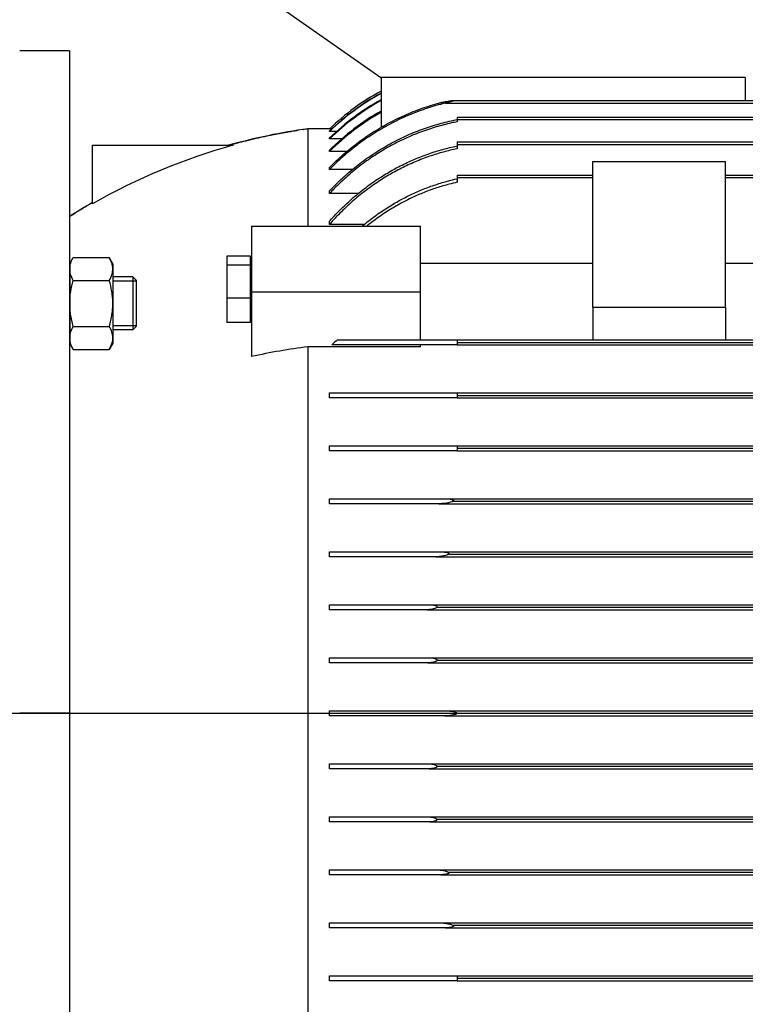
# Model space of a CAD drawing. Extents: x 0 to 210, y 0 to 297.
# Drawn here: x 75 to 92, y 150 to 173 of the extents above; entities that cross this region are included whole.
import ezdxf

# ---------------------------------------------------------------- set-up
doc = ezdxf.new("R2010")
doc.units = 0
doc.linetypes.add('CENTER2', pattern=[28.575, 19.05, -3.175, 3.175, -3.175])
doc.layers.add('1', color=3, linetype='CONTINUOUS')

# ---------------------------------------------------------------- blocks, each defined once
blk = doc.blocks.new('E', base_point=(43.283642, 140.272736))
at = {"layer": '1', "color": 0, "linetype": 'CONTINUOUS'}
for p, q in [((81.117239, 173.141967), (83.859393, 171.21889)), ((76.628623, 171.834274), (75.474777, 171.834274)), ((76.628623, 171.834274), (76.628623, 156.449658)), ((92.320932, 171.21889), (83.859393, 171.21889)), ((83.863239, 171.21889), (83.863239, 170.058492)), ((92.317086, 171.21889), (92.317086, 170.680428)), ((85.362317, 170.622736), (103.167086, 170.622736)), ((85.529356, 170.680428), (103.167086, 170.680428)), ((85.62329, 170.23812), (85.628624, 170.239162)), ((85.628624, 170.295813), (85.628624, 170.23812)), ((85.628624, 170.295813), (103.167086, 170.295813)), ((85.628624, 170.23812), (85.628624, 170.187577)), ((85.628624, 170.23812), (103.167086, 170.23812)), ((82.667085, 170.026582), (82.167085, 170.026582)), ((82.167085, 170.026582), (82.167085, 167.763367)), ((82.720823, 170.026459), (82.667085, 170.026459)), ((82.667085, 169.965306), (82.667085, 169.975809)), ((82.831871, 169.965306), (82.667085, 169.965306)), ((82.667085, 169.79081), (82.667085, 169.812082)), ((82.948093, 169.79081), (82.667085, 169.79081)), ((85.628624, 169.71889), (103.167086, 169.71889)), ((85.628624, 169.71889), (85.628624, 169.661197)), ((77.167085, 169.641967), (80.432623, 169.641967)), ((77.167085, 168.281313), (77.167085, 169.641967)), ((82.667085, 169.498427), (82.667085, 169.531035)), ((83.069968, 169.498427), (82.667085, 169.498427)), ((85.628624, 169.661197), (103.167086, 169.661197)), ((85.628624, 169.661197), (85.628624, 169.561702)), ((88.78247, 169.26189), (91.859393, 169.26189)), ((88.78247, 165.884095), (88.78247, 169.26189)), ((91.859393, 165.884095), (91.859393, 169.26189)), ((82.667085, 169.079971), (82.667085, 169.124866)), ((83.198068, 169.079971), (82.667085, 169.079971)), ((85.628624, 168.949659), (88.78247, 168.949659)), ((85.628624, 168.949659), (85.628624, 168.891966)), ((85.628624, 168.891966), (88.78247, 168.891966)), ((85.628624, 168.891966), (85.628624, 168.782191)), ((91.859393, 168.949659), (102.244009, 168.949659)), ((91.859393, 168.891966), (102.244009, 168.891966)), ((82.667085, 168.52234), (82.667085, 168.581013)), ((83.333031, 168.52234), (82.667085, 168.52234)), ((82.667085, 167.805049), (82.667085, 167.87984)), ((80.859393, 167.763367), (80.859393, 166.240368)), ((80.859393, 167.763367), (84.78247, 167.763367)), ((83.475725, 167.805049), (82.667085, 167.805049)), ((84.78247, 166.240368), (84.78247, 167.763367)), ((76.636316, 166.891481), (76.718762, 167.034281)), ((76.718762, 167.034281), (77.55387, 167.034281)), ((77.636316, 166.891481), (77.55387, 167.034281)), ((80.836316, 167.06693), (80.28247, 167.06693)), ((80.28247, 167.06693), (80.28247, 166.860028)), ((80.836316, 166.860028), (80.836316, 167.06693)), ((76.636316, 166.891481), (76.636316, 166.767812)), ((76.636316, 166.767812), (76.636316, 165.968404)), ((77.636316, 166.891481), (77.636316, 166.767812)), ((77.636316, 166.767812), (77.636316, 165.968404)), ((80.836316, 166.860028), (80.28247, 166.860028)), ((80.28247, 166.860028), (80.28247, 166.087859)), ((80.836316, 166.929376), (80.859393, 166.929376)), ((80.836316, 166.087859), (80.836316, 166.860028)), ((80.859393, 166.743502), (80.836316, 166.743502)), ((88.78247, 166.89526), (84.78247, 166.89526)), ((102.244009, 166.89526), (91.859393, 166.89526)), ((76.636316, 166.583788), (76.628623, 166.583788)), ((76.718762, 166.501343), (77.55387, 166.501343)), ((78.097854, 166.583788), (77.636316, 166.583788)), ((78.097854, 166.583788), (78.097854, 166.501343)), ((78.174777, 166.506865), (78.097854, 166.583788)), ((78.097854, 166.501343), (78.097854, 165.353019)), ((78.174777, 166.506865), (78.174777, 166.434725)), ((76.636316, 166.489404), (76.628623, 166.489404)), ((78.174777, 166.489404), (77.636316, 166.489404)), ((78.174777, 166.434725), (78.174777, 165.429942)), ((80.836316, 166.087859), (80.28247, 166.087859)), ((80.28247, 166.087859), (80.28247, 165.522592)), ((80.836316, 165.522592), (80.836316, 166.087859)), ((80.859393, 166.240368), (84.78247, 166.240368)), ((80.859393, 166.240368), (80.859393, 164.734169)), ((84.78247, 165.122736), (84.78247, 166.240368)), ((76.636316, 165.968404), (76.636316, 165.168996)), ((77.636316, 165.968404), (77.636316, 165.168996)), ((88.78247, 165.884095), (91.859393, 165.884095)), ((88.78247, 165.884095), (88.78247, 165.122595)), ((91.859393, 165.884095), (91.859393, 165.122595)), ((80.836316, 165.660145), (80.859393, 165.660145)), ((76.636316, 165.447404), (76.628623, 165.447404)), ((76.636316, 165.353019), (76.628623, 165.353019)), ((76.718762, 165.435465), (77.55387, 165.435465)), ((78.174777, 165.447404), (77.636316, 165.447404)), ((78.097854, 165.353019), (77.636316, 165.353019)), ((78.174777, 165.429942), (78.097854, 165.353019)), ((80.836316, 165.522592), (80.28247, 165.522592)), ((76.636316, 165.168996), (76.636316, 165.045327)), ((77.636316, 165.168996), (77.636316, 165.045327)), ((82.85623, 165.122736), (85.628624, 165.122736)), ((85.628624, 165.122736), (88.78247, 165.122736)), ((85.628624, 165.122736), (85.628624, 165.065043)), ((88.78247, 165.122595), (91.859393, 165.122595)), ((91.859393, 165.122736), (102.244009, 165.122736)), ((76.636316, 165.045327), (76.718762, 164.902526)), ((76.718762, 164.902526), (77.55387, 164.902526)), ((77.636316, 165.045327), (77.55387, 164.902526)), ((84.78247, 164.962981), (82.167085, 164.962981)), ((82.167085, 164.962981), (82.167085, 147.936336)), ((85.628624, 165.007351), (82.717912, 165.007351)), ((84.78247, 164.962981), (84.78247, 165.007351)), ((85.628624, 165.065043), (85.628624, 165.007351)), ((85.628624, 165.065043), (106.782471, 165.065043)), ((85.628624, 165.007351), (106.782471, 165.007351)), ((82.667085, 163.776582), (82.667085, 163.891966)), ((82.667087, 163.891966), (85.628624, 163.891966)), ((85.628624, 163.776582), (82.667092, 163.776582)), ((85.628624, 163.891966), (106.782471, 163.891966)), ((85.628624, 163.891966), (85.628624, 163.834274)), ((85.628624, 163.834274), (106.782471, 163.834274)), ((85.628624, 163.834274), (85.628624, 163.776582)), ((85.628624, 163.776582), (106.782471, 163.776582)), ((82.667085, 162.545812), (82.667085, 162.661197)), ((82.667093, 162.661197), (85.628626, 162.661197)), ((85.628624, 162.661197), (106.782471, 162.661197)), ((85.628624, 162.661197), (85.628624, 162.603505)), ((85.623292, 162.545812), (82.667091, 162.545812)), ((85.628624, 162.545822), (85.62329, 162.545812)), ((85.62329, 162.545812), (106.787805, 162.545812)), ((85.628624, 162.603505), (106.782471, 162.603505)), ((85.628624, 162.603505), (85.628624, 162.545822)), ((82.667085, 161.315043), (82.667085, 161.430428)), ((82.667086, 161.430428), (85.362317, 161.430428)), ((85.206271, 161.315043), (82.667086, 161.315043)), ((85.206268, 161.315043), (107.204826, 161.315043)), ((85.362317, 161.430428), (107.048777, 161.430428)), ((85.529356, 161.372735), (106.881738, 161.372735)), ((82.667085, 160.084274), (82.667085, 160.199658)), ((82.6671, 160.199658), (85.248728, 160.199658)), ((85.248723, 160.199658), (107.162371, 160.199658)), ((85.427648, 160.141966), (106.983447, 160.141966)), ((85.139253, 160.084274), (82.667086, 160.084274)), ((85.139249, 160.084274), (107.271846, 160.084274)), ((82.667085, 158.853505), (82.667085, 158.968889)), ((82.667093, 158.968889), (84.993106, 158.968889)), ((84.993105, 158.968889), (107.417989, 158.968889)), ((84.930654, 158.853505), (82.667093, 158.853505)), ((84.930654, 158.853505), (107.480441, 158.853505)), ((85.160526, 158.911197), (107.250569, 158.911197)), ((82.667085, 157.622735), (82.667085, 157.73812)), ((82.667095, 157.73812), (84.977917, 157.73812)), ((84.946683, 157.622735), (82.667095, 157.622735)), ((84.946683, 157.622735), (107.464411, 157.622735)), ((84.977917, 157.73812), (107.433177, 157.73812)), ((85.163498, 157.680428), (107.247596, 157.680428)), ((76.628623, 156.449658), (75.474777, 156.449658)), ((76.628623, 156.449658), (76.628623, 141.065042)), ((82.667085, 156.449658), (82.667085, 156.507351)), ((82.667085, 156.449658), (85.628624, 156.449658)), ((82.667085, 156.391966), (82.667085, 156.449658)), ((82.667096, 156.507351), (85.347292, 156.507351)), ((85.347287, 156.507351), (107.063807, 156.507351)), ((85.628624, 156.449658), (106.782471, 156.449658)), ((85.347292, 156.391966), (82.667096, 156.391966)), ((85.347287, 156.391966), (107.063807, 156.391966)), ((82.667085, 155.161197), (82.667085, 155.276581)), ((82.667095, 155.276581), (84.946683, 155.276581)), ((84.977917, 155.161197), (82.667095, 155.161197)), ((84.946683, 155.276581), (107.464411, 155.276581)), ((84.977917, 155.161197), (107.433177, 155.161197)), ((85.163498, 155.218889), (107.247596, 155.218889)), ((82.667085, 153.930427), (82.667085, 154.045812)), ((82.667093, 154.045812), (84.930654, 154.045812)), ((84.993106, 153.930427), (82.667093, 153.930427)), ((84.930654, 154.045812), (107.480441, 154.045812)), ((84.993105, 153.930427), (107.417989, 153.930427)), ((85.160526, 153.98812), (107.250569, 153.98812)), ((82.667085, 152.699658), (82.667085, 152.815043)), ((82.667086, 152.815043), (85.139253, 152.815043)), ((85.139249, 152.815043), (107.271846, 152.815043)), ((85.248728, 152.699658), (82.6671, 152.699658)), ((85.248723, 152.699658), (107.162371, 152.699658)), ((85.427648, 152.75735), (106.983447, 152.75735)), ((82.667085, 151.468889), (82.667085, 151.584274)), ((82.667086, 151.584274), (85.206271, 151.584274)), ((85.362317, 151.468889), (82.667086, 151.468889)), ((85.206268, 151.584274), (107.204826, 151.584274)), ((85.362317, 151.468889), (107.048777, 151.468889)), ((85.529356, 151.526581), (106.881738, 151.526581)), ((82.667085, 150.23812), (82.667085, 150.353504)), ((82.667091, 150.353504), (85.623292, 150.353504)), ((85.62329, 150.353504), (85.628624, 150.353495)), ((85.628624, 150.353504), (106.782471, 150.353504)), ((85.628624, 150.353495), (85.628624, 150.295812)), ((85.628624, 150.295812), (85.628624, 150.23812)), ((85.628624, 150.295812), (106.782471, 150.295812)), ((85.628626, 150.23812), (82.667093, 150.23812)), ((85.628624, 150.23812), (106.782471, 150.23812))]:
    blk.add_line(p, q, dxfattribs=at)
at = {"layer": '1', "color": 0, "linetype": 'CENTER2'}
blk.add_line((42.459874, 156.449661), (117.191597, 156.449661), dxfattribs=at)
at = {"layer": '1', "color": 0, "linetype": 'CONTINUOUS'}
for centre, radius, start, end in [((86.651088, 165.805428), 5.767512, 118.9057778, 133.6906692), ((86.652248, 165.797027), 5.766793, 118.9228809, 133.7134285), ((86.645526, 165.845937), 5.771012, 118.8235349, 133.5811818), ((86.669398, 165.674455), 5.75659, 119.1743098, 134.0476296), ((86.671814, 165.657435), 5.755216, 119.2095025, 134.0943523), ((86.701839, 165.449716), 5.739024, 119.6441841, 134.6712744), ((86.703298, 165.426909), 5.733064, 119.694833, 134.7505085), ((84.070493, 156.311881), 13.846154, 97.9013751, 105.6922401), ((84.070488, 156.312214), 13.817246, 105.2650313, 119.9750079), ((84.070493, 156.311881), 13.846154, 119.9060602, 122.511462), ((86.332744, 160.814674), 5.535842, 128.9028077, 130.7671833), ((84.045662, 150.375374), 14.70807, 97.338105, 102.5114141)]:
    blk.add_arc(centre, radius, start, end, dxfattribs=at)
for points, knots in [([(85.362317, 170.622735), (85.35724, 170.621509), (85.352169, 170.620276), (85.20571, 170.58445), (85.068789, 170.544901), (84.808118, 170.459359), (84.672024, 170.409116), (84.398529, 170.295009), (84.26113, 170.23114), (83.992094, 170.092302), (83.860418, 170.017315), (83.608819, 169.860658), (83.488892, 169.778995), (83.261774, 169.612281), (83.143994, 169.51899), (82.9115, 169.318599), (82.796789, 169.211495), (82.680113, 169.093267), (82.673591, 169.086626), (82.667086, 169.07997)], [234.805166077, 234.805166077, 234.805166077, 234.805166077, 234.995124003, 234.995124003, 240.29719018, 240.29719018, 245.694674612, 245.694674612, 251.092159045, 251.092159045, 256.489643477, 256.489643477, 261.887127909, 261.887127909, 267.477394477, 267.477394477, 273.067661046, 273.067661046, 273.399509136, 273.399509136, 273.399509136, 273.399509136]), ([(82.667086, 169.124865), (82.770801, 169.230581), (82.878448, 169.332179), (83.104404, 169.52994), (83.222924, 169.625202), (83.451737, 169.795556), (83.572688, 169.879049), (83.826589, 170.039234), (83.959543, 170.11592), (84.231326, 170.257921), (84.370196, 170.323255), (84.646733, 170.439997), (84.784398, 170.491409), (85.010164, 170.566343), (85.10683, 170.595652), (85.206271, 170.622725)], [605.232268266, 605.232268266, 605.232268266, 605.232268266, 610.513401367, 610.513401367, 616.171117611, 616.171117611, 621.638725111, 621.638725111, 627.106332611, 627.106332611, 632.573940111, 632.573940111, 638.041547611, 638.041547611, 641.85114214, 641.85114214, 641.85114214, 641.85114214]), ([(85.206268, 170.622735), (85.216249, 170.625451), (85.226604, 170.628174), (85.245456, 170.632953), (85.253652, 170.634973), (85.265693, 170.637864), (85.269554, 170.638779), (85.276402, 170.640381), (85.279392, 170.641074), (85.285591, 170.642496), (85.288803, 170.643224), (85.297027, 170.645071), (85.302044, 170.646178), (85.317177, 170.649461), (85.327326, 170.651587), (85.353034, 170.656779), (85.368743, 170.659771), (85.425336, 170.66986), (85.462463, 170.675132), (85.502744, 170.679188), (85.517958, 170.680425), (85.529356, 170.680428)], [2.163240716, 2.163240716, 2.163240716, 2.163240716, 2.513957352, 2.513957352, 2.782002857, 2.782002857, 2.908368547, 2.908368547, 3.006172679, 3.006172679, 3.111198169, 3.111198169, 3.275162475, 3.275162475, 3.605969128, 3.605969128, 4.115624238, 4.115624238, 5.460340039, 5.460340039, 6.033600021, 6.033600021, 6.033600021, 6.033600021]), ([(85.529356, 170.680428), (85.533137, 170.680428), (85.53714, 170.680293), (85.541934, 170.679592), (85.543504, 170.679225), (85.545167, 170.678316), (85.54557, 170.677882), (85.545679, 170.676888), (85.545439, 170.676373), (85.544345, 170.675141), (85.543374, 170.674434), (85.54018, 170.672505), (85.537427, 170.671239), (85.52748, 170.667098), (85.517838, 170.66393), (85.47608, 170.650973), (85.422281, 170.637223), (85.362317, 170.622736)], [0, 0, 0, 0, 0.172126382, 0.172126382, 0.267583363, 0.267583363, 0.330527907, 0.330527907, 0.387923857, 0.387923857, 0.460113122, 0.460113122, 0.591056666, 0.591056666, 0.939854558, 0.939854558, 2.357744829, 2.357744829, 2.357744829, 2.357744829]), ([(82.667091, 168.581008), (82.691929, 168.607468), (82.717199, 168.6339), (82.839444, 168.759332), (82.941705, 168.857132), (83.15321, 169.044778), (83.262479, 169.134645), (83.482428, 169.302475), (83.593106, 169.380442), (83.804435, 169.518892), (83.915015, 169.586347), (84.145986, 169.715647), (84.266379, 169.777485), (84.511454, 169.891871), (84.636166, 169.944431), (84.883649, 170.03823), (85.00642, 170.079473), (85.24049, 170.149457), (85.362963, 170.181738), (85.533511, 170.21986), (85.578233, 170.229253), (85.623292, 170.238109)], [574.6591141, 574.6591141, 574.6591141, 574.6591141, 575.997729414, 575.997729414, 581.03347193, 581.03347193, 586.069214446, 586.069214446, 591.104956962, 591.104956962, 595.922285287, 595.922285287, 600.739613612, 600.739613612, 605.556941936, 605.556941936, 610.374270261, 610.374270261, 615.084952995, 615.084952995, 616.735584833, 616.735584833, 616.735584833, 616.735584833]), ([(85.628626, 170.187567), (85.586203, 170.179243), (85.544087, 170.170442), (85.377499, 170.133509), (85.256373, 170.101847), (85.024791, 170.033188), (84.903272, 169.992711), (84.658251, 169.900646), (84.534749, 169.849053), (84.291981, 169.73676), (84.172684, 169.676048), (83.943743, 169.549097), (83.834096, 169.482863), (83.624371, 169.346844), (83.514434, 169.270198), (83.295838, 169.10518), (83.187182, 169.016807), (82.976733, 168.832249), (82.874914, 168.736046), (82.740582, 168.59995), (82.70335, 168.561141), (82.667093, 168.522332)], [221.270682594, 221.270682594, 221.270682594, 221.270682594, 222.825277435, 222.825277435, 227.48155829, 227.48155829, 232.245560846, 232.245560846, 237.009563403, 237.009563403, 241.773565959, 241.773565959, 246.537568516, 246.537568516, 251.522457291, 251.522457291, 256.507346066, 256.507346066, 261.492234841, 261.492234841, 263.46644309, 263.46644309, 263.46644309, 263.46644309]), ([(80.325523, 169.641967), (80.440622, 169.674303), (80.632714, 169.725595), (80.902465, 169.791433), (81.095003, 169.834947), (81.287128, 169.875787), (81.440654, 169.9064), (81.59416, 169.93494), (81.709014, 169.955416), (81.823744, 169.97441), (81.900204, 169.987566), (81.938436, 169.992901)], [0, 0, 0, 0, 4.662781529, 7.753206729, 10.828744736, 12.360824838, 15.413401465, 16.933817964, 18.450267842, 19.962712999, 21.471116099, 21.471116099, 21.471116099, 21.471116099]), ([(85.628624, 169.561702), (85.519024, 169.539159), (85.412611, 169.513443), (85.207077, 169.45726), (85.098155, 169.423834), (84.878041, 169.347725), (84.766849, 169.305038), (84.547709, 169.212052), (84.439739, 169.161746), (84.231938, 169.056496), (84.132106, 169.001557), (83.933898, 168.884761), (83.829204, 168.818266), (83.621655, 168.675964), (83.5188, 168.600156), (83.316701, 168.43997), (83.217451, 168.355587), (83.024065, 168.179303), (82.929929, 168.087402), (82.780329, 167.931189), (82.722991, 167.868659), (82.667087, 167.805048)], [211.796333119, 211.796333119, 211.796333119, 211.796333119, 215.869299878, 215.869299878, 220.106272755, 220.106272755, 224.343245632, 224.343245632, 228.580218509, 228.580218509, 232.817191386, 232.817191386, 237.552572662, 237.552572662, 242.287953937, 242.287953937, 247.023335212, 247.023335212, 251.758716487, 251.758716487, 254.811706821, 254.811706821, 254.811706821, 254.811706821]), ([(82.667092, 167.879834), (82.729029, 167.949838), (82.791324, 168.016959), (82.933829, 168.163806), (83.02107, 168.24869), (83.205164, 168.416094), (83.302021, 168.498609), (83.501164, 168.656729), (83.603471, 168.732347), (83.808403, 168.873368), (83.911027, 168.938773), (84.105225, 169.054152), (84.205973, 169.110041), (84.415732, 169.217116), (84.524746, 169.268296), (84.74605, 169.362903), (84.858363, 169.406337), (85.080736, 169.483783), (85.190796, 169.517799), (85.399722, 169.575314), (85.508621, 169.601776), (85.623405, 169.625455), (85.626014, 169.625991), (85.628624, 169.626525)], [544.733402841, 544.733402841, 544.733402841, 544.733402841, 548.188112316, 548.188112316, 552.713802318, 552.713802318, 557.239492321, 557.239492321, 561.765182323, 561.765182323, 566.290872325, 566.290872325, 570.574815069, 570.574815069, 574.858757814, 574.858757814, 579.142700559, 579.142700559, 583.426643303, 583.426643303, 587.593932875, 587.593932875, 587.690770604, 587.690770604, 587.690770604, 587.690770604]), ([(83.42568, 167.763367), (83.430836, 167.767713), (83.435997, 167.772048), (83.532736, 167.852989), (83.62633, 167.926249), (83.816196, 168.065141), (83.912471, 168.130777), (84.106121, 168.253806), (84.203495, 168.3112), (84.385143, 168.410639), (84.472956, 168.455601), (84.653947, 168.541455), (84.747127, 168.582346), (84.937712, 168.658949), (85.035123, 168.694662), (85.23293, 168.760068), (85.333328, 168.78976), (85.498951, 168.832959), (85.563704, 168.848428), (85.628624, 168.862534)], [526.053279533, 526.053279533, 526.053279533, 526.053279533, 526.296765557, 526.296765557, 530.610933972, 530.610933972, 534.925102388, 534.925102388, 539.239270804, 539.239270804, 543.00141321, 543.00141321, 546.763555616, 546.763555616, 550.525698022, 550.525698022, 554.287840428, 554.287840428, 556.681585441, 556.681585441, 556.681585441, 556.681585441]), ([(85.628624, 168.782189), (85.568482, 168.769037), (85.508492, 168.754708), (85.348743, 168.713289), (85.249488, 168.684111), (85.053909, 168.619838), (84.957584, 168.584744), (84.769098, 168.509468), (84.676932, 168.469286), (84.497883, 168.384922), (84.410999, 168.340741), (84.231047, 168.242927), (84.134469, 168.186409), (83.942348, 168.065239), (83.846805, 168.000586), (83.678186, 167.878175), (83.604615, 167.821833), (83.532186, 167.763367)], [201.315310273, 201.315310273, 201.315310273, 201.315310273, 203.532651377, 203.532651377, 207.249603031, 207.249603031, 210.966554685, 210.966554685, 214.683506338, 214.683506338, 218.400457992, 218.400457992, 222.671367127, 222.671367127, 226.942276263, 226.942276263, 230.313028484, 230.313028484, 230.313028484, 230.313028484]), ([(76.628623, 167.98812), (76.672957, 168.016376), (76.739674, 168.058381), (76.829092, 168.113559), (76.896281, 168.154638), (76.963821, 168.194861), (77.008577, 168.222521), (77.031365, 168.235248)], [0, 0, 0, 0, 2.050343772, 3.074538182, 4.098059679, 5.120892393, 6.143020525, 6.143020525, 6.143020525, 6.143020525]), ([(76.636316, 166.767812), (76.636316, 166.789515), (76.640142, 166.836167), (76.662773, 166.925715), (76.694623, 166.992472), (76.718762, 167.034281)], [0, 0, 0, 0, 1.693319544, 3.638166711, 7.034329385, 7.034329385, 7.034329385, 7.034329385]), ([(77.636316, 166.767812), (77.636316, 166.789515), (77.63249, 166.836167), (77.609859, 166.925715), (77.578008, 166.992472), (77.55387, 167.034281)], [0, 0, 0, 0, 1.693319544, 3.638166711, 7.034329385, 7.034329385, 7.034329385, 7.034329385]), ([(76.718762, 166.501343), (76.692016, 166.547668), (76.660154, 166.616007), (76.639517, 166.70566), (76.636316, 166.747598), (76.636316, 166.767812)], [0, 0, 0, 0, 3.76362923, 5.457301522, 7.034327276, 7.034327276, 7.034327276, 7.034327276]), ([(77.55387, 166.501343), (77.580616, 166.547668), (77.612477, 166.616007), (77.633114, 166.70566), (77.636316, 166.747598), (77.636316, 166.767812)], [0, 0, 0, 0, 3.76362923, 5.457301522, 7.034327276, 7.034327276, 7.034327276, 7.034327276]), ([(76.636316, 165.968404), (76.636316, 166.011811), (76.640142, 166.105115), (76.662773, 166.284211), (76.694623, 166.417724), (76.718762, 166.501343)], [0, 0, 0, 0, 1.693319544, 3.638166711, 7.034329385, 7.034329385, 7.034329385, 7.034329385]), ([(77.636316, 165.968404), (77.636316, 166.011811), (77.63249, 166.105115), (77.609859, 166.284211), (77.578008, 166.417724), (77.55387, 166.501343)], [0, 0, 0, 0, 1.693319544, 3.638166711, 7.034329385, 7.034329385, 7.034329385, 7.034329385]), ([(76.718762, 165.435465), (76.692016, 165.528116), (76.660154, 165.664793), (76.639517, 165.8441), (76.636316, 165.927977), (76.636316, 165.968404)], [0, 0, 0, 0, 3.76362923, 5.457301522, 7.034327276, 7.034327276, 7.034327276, 7.034327276]), ([(77.55387, 165.435465), (77.580616, 165.528116), (77.612477, 165.664793), (77.633114, 165.8441), (77.636316, 165.927977), (77.636316, 165.968404)], [0, 0, 0, 0, 3.76362923, 5.457301522, 7.034327276, 7.034327276, 7.034327276, 7.034327276]), ([(76.636316, 165.168996), (76.636316, 165.189156), (76.639638, 165.232809), (76.660828, 165.322439), (76.692964, 165.390783), (76.718762, 165.435465)], [0, 0, 0, 0, 1.57283488, 3.404406115, 7.034331241, 7.034331241, 7.034331241, 7.034331241]), ([(77.636316, 165.168996), (77.636316, 165.189156), (77.632993, 165.232809), (77.611803, 165.322439), (77.579667, 165.390783), (77.55387, 165.435465)], [0, 0, 0, 0, 1.57283488, 3.404406115, 7.034331241, 7.034331241, 7.034331241, 7.034331241]), ([(76.718762, 164.902526), (76.689731, 164.952809), (76.657086, 165.024294), (76.638755, 165.114071), (76.636316, 165.151877), (76.636316, 165.168996)], [0, 0, 0, 0, 4.085764114, 5.698878442, 7.034329224, 7.034329224, 7.034329224, 7.034329224]), ([(77.55387, 164.902526), (77.582901, 164.952809), (77.615545, 165.024294), (77.633876, 165.114071), (77.636316, 165.151877), (77.636316, 165.168996)], [0, 0, 0, 0, 4.085764114, 5.698878442, 7.034329224, 7.034329224, 7.034329224, 7.034329224]), ([(85.529356, 161.372735), (85.521831, 161.368201), (85.512864, 161.36429), (85.466076, 161.346092), (85.402839, 161.332218), (85.324102, 161.322334), (85.313668, 161.321163), (85.298828, 161.3197), (85.294386, 161.319287), (85.286862, 161.318634), (85.283777, 161.318378), (85.27763, 161.317895), (85.274566, 161.317667), (85.267168, 161.317148), (85.262832, 161.316871), (85.249621, 161.316108), (85.240726, 161.315709), (85.223344, 161.315183), (85.214787, 161.315043), (85.206268, 161.315043)], [0.337270488, 0.337270488, 0.337270488, 0.337270488, 0.664019113, 0.664019113, 2.306690805, 2.306690805, 2.556754699, 2.556754699, 2.663511607, 2.663511607, 2.737710412, 2.737710412, 2.811418341, 2.811418341, 2.915791464, 2.915791464, 3.129680887, 3.129680887, 3.335533015, 3.335533015, 3.335533015, 3.335533015]), ([(85.362317, 161.430428), (85.388425, 161.430428), (85.415449, 161.429392), (85.4772, 161.423602), (85.507219, 161.417833), (85.530409, 161.408157), (85.535546, 161.405577), (85.541301, 161.400839), (85.54307, 161.398993), (85.544977, 161.395514), (85.545469, 161.394055), (85.545715, 161.391112), (85.545539, 161.389739), (85.544586, 161.386745), (85.543718, 161.385205), (85.541204, 161.381789), (85.539326, 161.379957), (85.534921, 161.37629), (85.532121, 161.374401), (85.529356, 161.372735)], [0, 0, 0, 0, 1.047496798, 1.047496798, 2.514201515, 2.514201515, 2.886571248, 2.886571248, 3.067660388, 3.067660388, 3.183165705, 3.183165705, 3.285456449, 3.285456449, 3.408716122, 3.408716122, 3.583129787, 3.583129787, 3.807202305, 3.807202305, 3.807202305, 3.807202305]), ([(85.427647, 160.141966), (85.426058, 160.140569), (85.424366, 160.139279), (85.413766, 160.131876), (85.40186, 160.126651), (85.37134, 160.115062), (85.347648, 160.108889), (85.325532, 160.10409), (85.32482, 160.103936), (85.292404, 160.097006), (85.258824, 160.092035), (85.220024, 160.088162), (85.21343, 160.087572), (85.203633, 160.086797), (85.200419, 160.08656), (85.194713, 160.086167), (85.192219, 160.086006), (85.186997, 160.08569), (85.184269, 160.085537), (85.177168, 160.085171), (85.172794, 160.084978), (85.159865, 160.084506), (85.151289, 160.084322), (85.141585, 160.084277), (85.140417, 160.084274), (85.139249, 160.084274)], [0.22074819, 0.22074819, 0.22074819, 0.22074819, 0.300429051, 0.300429051, 0.726071907, 0.726071907, 1.584130322, 1.584130322, 1.612680796, 1.612680796, 2.883134062, 2.883134062, 3.142825852, 3.142825852, 3.26958818, 3.26958818, 3.367999572, 3.367999572, 3.475708484, 3.475708484, 3.648404502, 3.648404502, 3.98676796, 3.98676796, 4.033033521, 4.033033521, 4.033033521, 4.033033521]), ([(85.248723, 160.199658), (85.265772, 160.199658), (85.283018, 160.199157), (85.348864, 160.195029), (85.390435, 160.187602), (85.419309, 160.174901), (85.424749, 160.172028), (85.431011, 160.166729), (85.432992, 160.164613), (85.435133, 160.160644), (85.43569, 160.158987), (85.435987, 160.155657), (85.435807, 160.154109), (85.434792, 160.150751), (85.433861, 160.149037), (85.431304, 160.145449), (85.42951, 160.143603), (85.427648, 160.141966)], [0, 0, 0, 0, 0.686602336, 0.686602336, 2.663944605, 2.663944605, 3.079869523, 3.079869523, 3.290002193, 3.290002193, 3.423218235, 3.423218235, 3.540648897, 3.540648897, 3.680922916, 3.680922916, 3.860301713, 3.860301713, 3.860301713, 3.860301713]), ([(84.993105, 158.968889), (85.001969, 158.968889), (85.010862, 158.968702), (85.041147, 158.967393), (85.063374, 158.965277), (85.111652, 158.956815), (85.133865, 158.949876), (85.151788, 158.938913), (85.155936, 158.935809), (85.160631, 158.930064), (85.162031, 158.927748), (85.163397, 158.92327), (85.163614, 158.921301), (85.163289, 158.917907), (85.162975, 158.916567), (85.162, 158.91384), (85.16132, 158.912483), (85.160526, 158.911197)], [0, 0, 0, 0, 0.361207959, 0.361207959, 1.23609014, 1.23609014, 2.375961289, 2.375961289, 2.708808272, 2.708808272, 2.893026826, 2.893026826, 3.030003603, 3.030003603, 3.122781423, 3.122781423, 3.223663359, 3.223663359, 3.223663359, 3.223663359]), ([(85.160526, 158.911197), (85.159901, 158.910185), (85.159204, 158.909216), (85.15547, 158.904564), (85.15151, 158.901284), (85.1363, 158.890668), (85.121404, 158.884632), (85.079152, 158.869552), (85.036341, 158.860766), (84.985145, 158.855884), (84.979331, 158.855407), (84.970994, 158.854834), (84.96846, 158.854674), (84.964158, 158.854428), (84.962388, 158.854335), (84.958819, 158.85416), (84.95702, 158.85408), (84.952634, 158.853903), (84.950046, 158.853814), (84.941856, 158.853585), (84.936247, 158.853505), (84.930654, 158.853505)], [0.132540547, 0.132540547, 0.132540547, 0.132540547, 0.178743505, 0.178743505, 0.365322528, 0.365322528, 0.908148614, 0.908148614, 2.53394803, 2.53394803, 2.74186213, 2.74186213, 2.832598902, 2.832598902, 2.896017731, 2.896017731, 2.960490753, 2.960490753, 3.053275579, 3.053275579, 3.254302814, 3.254302814, 3.254302814, 3.254302814]), ([(85.163498, 157.680428), (85.163392, 157.680083), (85.163274, 157.67974), (85.162236, 157.676979), (85.16083, 157.674752), (85.156221, 157.669054), (85.152262, 157.66583), (85.137059, 157.655454), (85.122169, 157.649699), (85.079572, 157.635328), (85.036171, 157.62742), (84.984672, 157.623869), (84.979102, 157.623557), (84.971145, 157.623215), (84.968748, 157.623125), (84.964672, 157.622996), (84.962992, 157.62295), (84.959626, 157.62287), (84.95794, 157.622837), (84.953833, 157.622773), (84.951411, 157.622749), (84.948221, 157.622737), (84.947452, 157.622735), (84.946683, 157.622735)], [0.063617459, 0.063617459, 0.063617459, 0.063617459, 0.077815151, 0.077815151, 0.178655219, 0.178655219, 0.365151934, 0.365151934, 0.907712488, 0.907712488, 2.550257478, 2.550257478, 2.749123555, 2.749123555, 2.834812747, 2.834812747, 2.894924084, 2.894924084, 2.955237451, 2.955237451, 3.041918652, 3.041918652, 3.069456457, 3.069456457, 3.069456457, 3.069456457]), ([(84.977917, 157.73812), (84.984275, 157.73812), (84.990643, 157.738024), (85.007575, 157.73751), (85.018202, 157.73692), (85.058795, 157.733567), (85.086363, 157.728952), (85.120748, 157.719347), (85.14106, 157.712775), (85.156722, 157.700299), (85.159797, 157.697237), (85.162983, 157.691675), (85.163806, 157.689493), (85.164253, 157.686045), (85.164275, 157.684925), (85.16407, 157.682655), (85.163839, 157.681529), (85.163498, 157.680428)], [0, 0, 0, 0, 0.259051769, 0.259051769, 0.690023283, 0.690023283, 1.917575075, 1.917575075, 2.580823524, 2.580823524, 2.748199467, 2.748199467, 2.843275246, 2.843275246, 2.888633816, 2.888633816, 2.934899885, 2.934899885, 2.934899885, 2.934899885]), ([(85.347287, 156.507351), (85.350065, 156.507351), (85.352844, 156.50734), (85.359913, 156.507286), (85.364207, 156.507228), (85.377161, 156.50698), (85.385839, 156.506714), (85.407891, 156.505791), (85.421342, 156.504995), (85.466968, 156.501482), (85.500954, 156.497478), (85.549871, 156.488387), (85.584047, 156.48134), (85.612748, 156.467878), (85.618981, 156.464338), (85.624827, 156.458643), (85.626289, 156.456879), (85.627714, 156.454077), (85.628058, 156.4532), (85.628509, 156.451425), (85.628624, 156.450549), (85.628624, 156.449658)], [0.000000116, 0.000000116, 0.000000116, 0.000000116, 0.111176852, 0.111176852, 0.282874873, 0.282874873, 0.629280218, 0.629280218, 1.164607899, 1.164607899, 2.454852038, 2.454852038, 3.16606524, 3.16606524, 3.352700422, 3.352700422, 3.421156775, 3.421156775, 3.450375578, 3.450375578, 3.477946469, 3.477946469, 3.477946469, 3.477946469]), ([(85.628624, 156.449658), (85.628624, 156.448289), (85.628352, 156.446964), (85.627224, 156.444025), (85.626236, 156.442501), (85.622982, 156.438575), (85.620155, 156.436339), (85.609768, 156.429411), (85.5995, 156.42527), (85.549985, 156.408146), (85.479997, 156.397235), (85.392546, 156.392824), (85.380655, 156.392407), (85.36462, 156.392095), (85.360431, 156.392037), (85.354678, 156.39199), (85.353112, 156.39198), (85.350127, 156.391969), (85.348707, 156.391966), (85.347287, 156.391966)], [0, 0, 0, 0, 0.053415062, 0.053415062, 0.123020106, 0.123020106, 0.253676161, 0.253676161, 0.61658429, 0.61658429, 2.339230495, 2.339230495, 2.609248404, 2.609248404, 2.704718243, 2.704718243, 2.740419128, 2.740419128, 2.77279613, 2.77279613, 2.77279613, 2.77279613]), ([(84.946683, 155.276581), (84.947998, 155.276581), (84.949313, 155.276577), (84.952828, 155.276554), (84.95503, 155.276528), (84.958875, 155.276462), (84.960519, 155.276427), (84.963903, 155.276343), (84.965643, 155.276292), (84.970057, 155.276145), (84.972732, 155.276039), (84.978753, 155.275762), (84.982102, 155.275582), (84.994793, 155.274802), (85.004171, 155.274021), (85.032236, 155.271056), (85.051395, 155.268184), (85.101435, 155.257683), (85.127725, 155.2488), (85.149808, 155.235411), (85.155531, 155.231228), (85.160905, 155.224425), (85.162179, 155.222383), (85.163213, 155.219751), (85.163364, 155.219322), (85.163498, 155.218889)], [1.729865419, 1.729865419, 1.729865419, 1.729865419, 1.756905483, 1.756905483, 1.802165394, 1.802165394, 1.835953949, 1.835953949, 1.871707887, 1.871707887, 1.926644414, 1.926644414, 1.995397325, 1.995397325, 2.18729505, 2.18729505, 2.572448649, 2.572448649, 3.230120984, 3.230120984, 3.439223461, 3.439223461, 3.517405169, 3.517405169, 3.532488274, 3.532488274, 3.532488274, 3.532488274]), ([(85.163498, 155.218889), (85.164107, 155.216922), (85.164353, 155.214913), (85.164018, 155.210847), (85.163453, 155.208922), (85.1614, 155.204555), (85.159651, 155.202264), (85.153865, 155.196249), (85.148809, 155.192885), (85.121366, 155.177697), (85.081892, 155.168273), (85.023124, 155.162689), (85.010274, 155.161899), (84.990991, 155.161298), (84.984448, 155.161197), (84.977917, 155.161197)], [0, 0, 0, 0, 0.080306268, 0.080306268, 0.160001971, 0.160001971, 0.271816042, 0.271816042, 0.495207631, 0.495207631, 1.541442472, 1.541442472, 1.830037211, 1.830037211, 1.977799403, 1.977799403, 1.977799403, 1.977799403]), ([(84.930654, 154.045812), (84.931858, 154.045812), (84.933067, 154.045808), (84.93932, 154.04577), (84.944371, 154.045674), (84.951744, 154.045444), (84.95407, 154.045359), (84.958145, 154.045187), (84.959894, 154.045106), (84.963507, 154.044924), (84.965371, 154.044821), (84.970121, 154.044541), (84.973008, 154.044351), (84.981681, 154.043723), (84.987475, 154.043227), (85.002197, 154.041771), (85.011164, 154.040701), (85.041731, 154.036397), (85.064206, 154.0321), (85.111389, 154.019316), (85.132736, 154.010792), (85.151154, 153.99838), (85.156022, 153.994432), (85.159763, 153.989299), (85.160157, 153.988717), (85.160526, 153.98812)], [1.623755169, 1.623755169, 1.623755169, 1.623755169, 1.648766674, 1.648766674, 1.752759543, 1.752759543, 1.800635905, 1.800635905, 1.836645736, 1.836645736, 1.874991008, 1.874991008, 1.934368605, 1.934368605, 2.053383325, 2.053383325, 2.237199953, 2.237199953, 2.683183241, 2.683183241, 3.231925144, 3.231925144, 3.416980817, 3.416980817, 3.439921262, 3.439921262, 3.439921262, 3.439921262]), ([(85.160526, 153.98812), (85.161813, 153.986036), (85.16279, 153.983782), (85.163597, 153.979405), (85.163573, 153.977438), (85.162723, 153.973397), (85.161856, 153.971448), (85.158956, 153.966839), (85.156509, 153.964371), (85.148161, 153.957561), (85.14061, 153.953801), (85.102375, 153.93815), (85.049952, 153.930427), (84.993105, 153.930427)], [0, 0, 0, 0, 0.095523348, 0.095523348, 0.174768652, 0.174768652, 0.260464256, 0.260464256, 0.39567586, 0.39567586, 0.701316654, 0.701316654, 2.085757324, 2.085757324, 2.085757324, 2.085757324]), ([(85.139249, 152.815043), (85.144271, 152.815043), (85.149374, 152.814992), (85.161603, 152.81475), (85.168677, 152.814518), (85.179049, 152.814052), (85.182357, 152.813884), (85.188173, 152.813558), (85.190681, 152.813407), (85.195873, 152.813072), (85.198559, 152.812888), (85.205426, 152.812386), (85.20961, 152.812052), (85.222211, 152.810964), (85.230649, 152.810123), (85.252061, 152.807706), (85.26513, 152.805966), (85.312911, 152.798559), (85.344099, 152.791706), (85.383536, 152.779767), (85.405736, 152.772286), (85.422987, 152.761062), (85.425426, 152.759302), (85.427647, 152.75735)], [2.364109815, 2.364109815, 2.364109815, 2.364109815, 2.548682112, 2.548682112, 2.800064195, 2.800064195, 2.917711772, 2.917711772, 3.006848122, 3.006848122, 3.10227745, 3.10227745, 3.250845388, 3.250845388, 3.549860332, 3.549860332, 4.011376767, 4.011376767, 5.250189959, 5.250189959, 5.923592753, 5.923592753, 6.029605785, 6.029605785, 6.029605785, 6.029605785]), ([(85.427648, 152.75735), (85.430013, 152.755272), (85.432301, 152.752826), (85.434816, 152.748452), (85.435506, 152.746682), (85.435999, 152.743238), (85.435906, 152.741686), (85.435065, 152.73845), (85.434257, 152.736869), (85.431578, 152.733059), (85.429301, 152.731), (85.421399, 152.725164), (85.414071, 152.721904), (85.374043, 152.707123), (85.314472, 152.699658), (85.248723, 152.699658)], [0, 0, 0, 0, 0.122805208, 0.122805208, 0.197783065, 0.197783065, 0.261604904, 0.261604904, 0.333846536, 0.333846536, 0.453065438, 0.453065438, 0.737369025, 0.737369025, 2.193317497, 2.193317497, 2.193317497, 2.193317497]), ([(85.206268, 151.584274), (85.216249, 151.584274), (85.226604, 151.584082), (85.245456, 151.5834), (85.253652, 151.582997), (85.265693, 151.582263), (85.269554, 151.582006), (85.276402, 151.581514), (85.279392, 151.581286), (85.285591, 151.58079), (85.288803, 151.580518), (85.297027, 151.579789), (85.302044, 151.57931), (85.317177, 151.577767), (85.327326, 151.5766), (85.353034, 151.573308), (85.368743, 151.570983), (85.425336, 151.561364), (85.462463, 151.55266), (85.502744, 151.539201), (85.517958, 151.533451), (85.529356, 151.526581)], [2.163240716, 2.163240716, 2.163240716, 2.163240716, 2.513957352, 2.513957352, 2.782002857, 2.782002857, 2.908368547, 2.908368547, 3.006172679, 3.006172679, 3.111198169, 3.111198169, 3.275162475, 3.275162475, 3.605969127, 3.605969127, 4.115624238, 4.115624238, 5.460340038, 5.460340038, 6.03360002, 6.03360002, 6.03360002, 6.03360002]), ([(85.529356, 151.526581), (85.533137, 151.524303), (85.53714, 151.521515), (85.541934, 151.516638), (85.543504, 151.514648), (85.545167, 151.511043), (85.54557, 151.509555), (85.545679, 151.506628), (85.545439, 151.505288), (85.544345, 151.502392), (85.543374, 151.500933), (85.54018, 151.497281), (85.537427, 151.495281), (85.52748, 151.489322), (85.517838, 151.486044), (85.47608, 151.474359), (85.422281, 151.468889), (85.362317, 151.468889)], [0, 0, 0, 0, 0.172126382, 0.172126382, 0.267583363, 0.267583363, 0.330527907, 0.330527907, 0.387923857, 0.387923857, 0.460113122, 0.460113122, 0.591056666, 0.591056666, 0.939854558, 0.939854558, 2.357744829, 2.357744829, 2.357744829, 2.357744829])]:
    blk.add_open_spline(points, degree=3, knots=knots, dxfattribs=at)
for points in [[(82.052847, 170.010242), (82.090843, 170.018145), (82.128758, 170.029858), (82.167085, 170.026582)], [(77.099138, 168.274999), (77.120931, 168.290403), (77.141347, 168.309596), (77.167085, 168.314337)]]:
    blk.add_open_spline(points, degree=3, dxfattribs=at)

msp = doc.modelspace()

# ---------------------------------------------------------------- block references
at = {"layer": '1', "color": 3, "linetype": 'CONTINUOUS'}
msp.add_blockref('E', (43.284, 140.273), dxfattribs=at)

doc.saveas('drawing.dxf')
